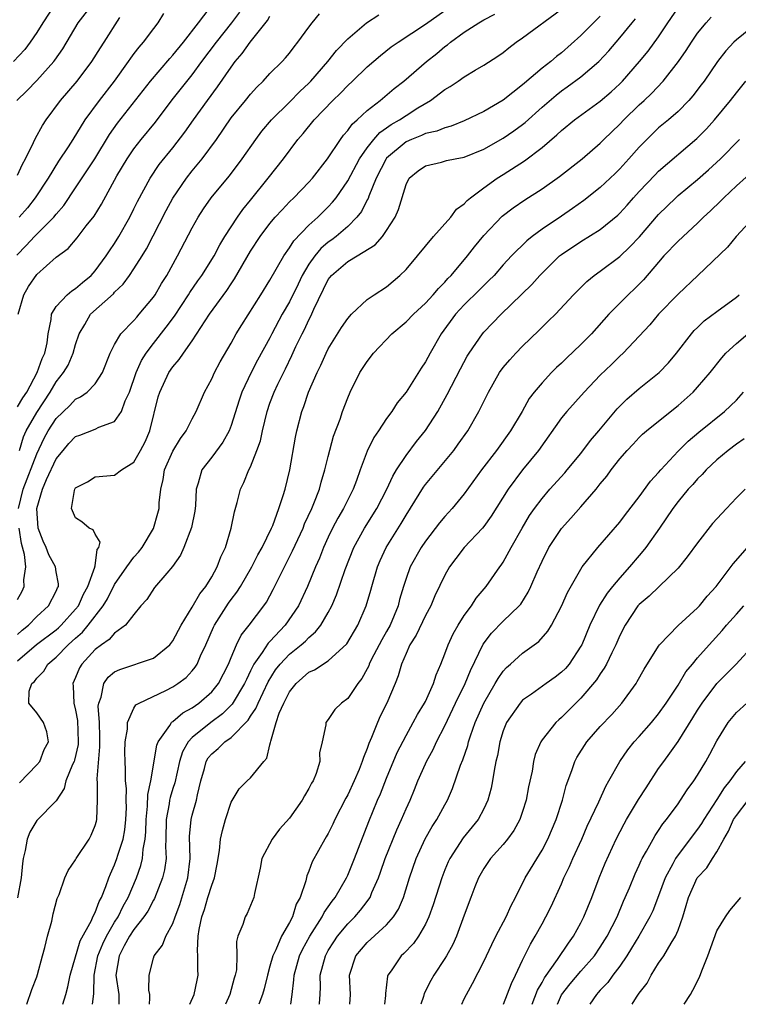
# Model space of a CAD drawing. Units: inches. Extents: x 2511000 to 2514000, y 1542000 to 1545000.
# Drawn here: x 2511483 to 2511557, y 1542000 to 1542101 of the extents above; entities that cross this region are included whole.
import ezdxf

# ---------------------------------------------------------------- set-up
doc = ezdxf.new("R2010")
doc.units = ezdxf.units.IN
doc.header["$MEASUREMENT"] = 0
doc.layers.add('LD25111542_2ft', color=123, linetype='Continuous')

msp = doc.modelspace()

# ---------------------------------------------------------------- linework, layer by layer
at = {"layer": 'LD25111542_2ft'}
for points, elevation in [([(2511487, 1542103.09), (2511485.62, 1542101), (2511485, 1542099.99), (2511484.33, 1542099), (2511483.76, 1542098.24), (2511482.61, 1542097)], 7862), ([(2511482.93, 1542077.07), (2511483.91, 1542078.09), (2511484.75, 1542079), (2511486.75, 1542081), (2511487, 1542081.31), (2511487.79, 1542082.21), (2511489, 1542084.01), (2511490.96, 1542087), (2511492.49, 1542089.51), (2511493.32, 1542090.68), (2511496.71, 1542095), (2511498.68, 1542097.32), (2511499, 1542097.66), (2511500.09, 1542099), (2511501.66, 1542101), (2511503.19, 1542103)], 7870), ([(2511482.96, 1542093), (2511483.99, 1542094.01), (2511485, 1542095.05), (2511486.75, 1542097), (2511486.86, 1542097.14), (2511487.67, 1542098.33), (2511489.26, 1542101), (2511490.83, 1542103)], 7864), ([(2511483, 1542038.06), (2511483.5, 1542038.5), (2511484.14, 1542039), (2511485, 1542039.9), (2511486.2, 1542041), (2511487, 1542042.52), (2511487.14, 1542042.86), (2511487.23, 1542043), (2511487.25, 1542043.25), (2511487, 1542044.5), (2511486.92, 1542045), (2511486.25, 1542046.25), (2511485.95, 1542047), (2511485.65, 1542047.65), (2511485.14, 1542049), (2511485, 1542051), (2511485.58, 1542053), (2511486, 1542054), (2511487, 1542056.13), (2511487.7, 1542057), (2511488.31, 1542057.69), (2511489, 1542058.41), (2511489.44, 1542058.56), (2511491, 1542059.18), (2511491.39, 1542059.39), (2511493, 1542059.98), (2511493.72, 1542061), (2511494.11, 1542062.11), (2511494.53, 1542063), (2511495.22, 1542065), (2511495.77, 1542066.23), (2511496.26, 1542067), (2511497, 1542067.98), (2511498.32, 1542069.68), (2511499.18, 1542070.82), (2511500.63, 1542073), (2511500.76, 1542073.24), (2511501.57, 1542074.43), (2511501.98, 1542075), (2511503.24, 1542077), (2511503.85, 1542078.15), (2511504.36, 1542079), (2511505.66, 1542081), (2511506.21, 1542081.79), (2511507, 1542082.73), (2511508.81, 1542085), (2511510.39, 1542087), (2511511.88, 1542089), (2511512.4, 1542089.6), (2511513.54, 1542091), (2511515.47, 1542093), (2511516.25, 1542093.75), (2511517, 1542094.53), (2511517.5, 1542095), (2511519, 1542096.45), (2511520.37, 1542097.63), (2511521.49, 1542098.51), (2511522.2, 1542099), (2511525, 1542100.85), (2511527, 1542102.26)], 7880), ([(2511483, 1542035.34), (2511484.98, 1542037.02), (2511487, 1542038.54), (2511487.25, 1542038.75), (2511487.5, 1542039), (2511489, 1542040.65), (2511489.28, 1542041), (2511489.81, 1542042.19), (2511490.27, 1542043), (2511490.98, 1542044.98), (2511490.97, 1542045.03), (2511491, 1542045.12), (2511491.21, 1542046.79), (2511491.39, 1542047), (2511491.54, 1542047.54), (2511491, 1542048.36), (2511490.81, 1542048.81), (2511490.4, 1542049), (2511489.63, 1542049.63), (2511489, 1542050.05), (2511488.56, 1542051), (2511488.87, 1542052.87), (2511488.91, 1542053), (2511489, 1542053.15), (2511490.23, 1542053.77), (2511491, 1542054.27), (2511493, 1542054.43), (2511493.72, 1542055), (2511495, 1542055.8), (2511495.69, 1542057), (2511496.14, 1542057.86), (2511496.65, 1542059), (2511497.5, 1542062.5), (2511497.65, 1542063), (2511498.59, 1542065), (2511499, 1542065.6), (2511499.66, 1542066.34), (2511500.09, 1542067), (2511501, 1542068.26), (2511502.79, 1542071), (2511504.55, 1542073.45), (2511505, 1542074.13), (2511505.36, 1542074.64), (2511507, 1542077.48), (2511507.98, 1542079), (2511509, 1542080.35), (2511509.55, 1542081), (2511510.24, 1542081.76), (2511511, 1542082.57), (2511511.44, 1542083), (2511513, 1542084.61), (2511513.36, 1542085), (2511514.93, 1542087), (2511516.26, 1542089), (2511516.57, 1542089.43), (2511517, 1542089.9), (2511517.45, 1542090.55), (2511517.97, 1542091), (2511519, 1542091.97), (2511520.33, 1542093), (2511521.77, 1542094.23), (2511522.78, 1542095), (2511525.12, 1542097), (2511526.16, 1542097.84), (2511527, 1542098.56), (2511527.26, 1542098.74), (2511527.57, 1542099), (2511529, 1542100.03), (2511530.51, 1542101), (2511531, 1542101.29), (2511532.13, 1542101.87)], 7882), ([(2511543, 1542101.69), (2511542.29, 1542101), (2511541, 1542099.67), (2511539, 1542097.91), (2511538.48, 1542097.52), (2511537.89, 1542097), (2511537, 1542096.31), (2511535.21, 1542094.79), (2511535, 1542094.6), (2511533, 1542093.02), (2511531, 1542091.88), (2511529, 1542090.92), (2511527.65, 1542090.35), (2511527, 1542090.2), (2511526.17, 1542089.83), (2511525, 1542089.59), (2511524.6, 1542089.4), (2511523.55, 1542089), (2511523, 1542088.76), (2511521, 1542087.07), (2511520.95, 1542087), (2511519.94, 1542085), (2511519.17, 1542083.17), (2511519.09, 1542082.91), (2511519, 1542082.77), (2511518.41, 1542081.59), (2511517.94, 1542081), (2511517, 1542080.04), (2511515.8, 1542079), (2511515.35, 1542078.65), (2511515, 1542078.41), (2511514.24, 1542077.76), (2511513.6, 1542077), (2511513, 1542076.16), (2511512.3, 1542075), (2511511.89, 1542074.11), (2511511, 1542072.29), (2511510.26, 1542071), (2511509.2, 1542069), (2511509, 1542068.59), (2511507.73, 1542066.27), (2511507.05, 1542065), (2511506.1, 1542063), (2511505.82, 1542062.18), (2511505, 1542059.54), (2511504.79, 1542059), (2511504.16, 1542057.84), (2511503, 1542056.3), (2511501.99, 1542055), (2511501.62, 1542053.62), (2511501.39, 1542053), (2511501.32, 1542051.32), (2511501.25, 1542050.75), (2511500.93, 1542049.07), (2511500.13, 1542047), (2511499.78, 1542046.22), (2511498.96, 1542045.04), (2511498.37, 1542044.37), (2511497.12, 1542042.88), (2511496.33, 1542041.67), (2511495.72, 1542041), (2511495, 1542040.12), (2511494.12, 1542039), (2511493, 1542038.19), (2511492.46, 1542037.54), (2511491.66, 1542037), (2511491, 1542036.5), (2511489.62, 1542035), (2511489.38, 1542034.62), (2511489, 1542033.64), (2511488.7, 1542033), (2511488.74, 1542032.74), (2511488.82, 1542031), (2511489, 1542030.27), (2511489.2, 1542029.2), (2511489.27, 1542027), (2511489.26, 1542026.75), (2511488.88, 1542025.12), (2511488.84, 1542025), (2511488.69, 1542024.69), (2511488, 1542023), (2511487.81, 1542022.19), (2511487, 1542020.93), (2511485, 1542018.91), (2511484.28, 1542017.72), (2511484.01, 1542017), (2511483.82, 1542015.82), (2511483.6, 1542015), (2511483.52, 1542014.48), (2511483.39, 1542013), (2511483.03, 1542010.97)], 7886), ([(2511483.08, 1542071), (2511483.68, 1542073), (2511484.15, 1542073.85), (2511485, 1542075.1), (2511487, 1542076.87), (2511488.22, 1542077.78), (2511489.14, 1542078.86), (2511490.09, 1542080.09), (2511490.9, 1542081.1), (2511491.66, 1542082.34), (2511493.25, 1542085.25), (2511494.3, 1542087), (2511495, 1542088.04), (2511495.74, 1542089), (2511497.22, 1542090.78), (2511498.95, 1542093.05), (2511501, 1542095.65), (2511501.99, 1542097), (2511503.49, 1542099), (2511505.09, 1542101), (2511505.91, 1542102.09)], 7872), ([(2511483.13, 1542051), (2511483.6, 1542053), (2511485, 1542056.63), (2511485.76, 1542058.24), (2511486.18, 1542059), (2511487, 1542060.28), (2511488.39, 1542061.61), (2511489, 1542062.26), (2511489.5, 1542062.5), (2511490.19, 1542063), (2511491, 1542063.84), (2511491.75, 1542065), (2511492.54, 1542067), (2511493, 1542067.9), (2511493.66, 1542069), (2511495, 1542070.36), (2511495.28, 1542070.72), (2511495.55, 1542071), (2511497, 1542072.75), (2511497.17, 1542073), (2511497.84, 1542074.16), (2511498.38, 1542075), (2511499.48, 1542077), (2511501, 1542079.9), (2511501.62, 1542081), (2511502.16, 1542081.84), (2511502.96, 1542083), (2511504.79, 1542085.21), (2511505.65, 1542086.35), (2511506.13, 1542087), (2511507.54, 1542089), (2511508.17, 1542089.83), (2511509.17, 1542091), (2511511, 1542092.83), (2511512.07, 1542093.93), (2511513, 1542094.79), (2511513.21, 1542095), (2511514.97, 1542097), (2511515.86, 1542098.14), (2511517, 1542099.36), (2511518.94, 1542101), (2511520.19, 1542101.81)], 7878), ([(2511498.04, 1542101.96), (2511497.47, 1542101), (2511497, 1542100.4), (2511495.96, 1542099), (2511495.5, 1542098.5), (2511495, 1542097.83), (2511494.65, 1542097.35), (2511494.42, 1542097), (2511492.97, 1542095), (2511491.41, 1542093), (2511489.95, 1542091), (2511488.72, 1542089), (2511488.22, 1542088.22), (2511487.24, 1542086.76), (2511486.17, 1542085), (2511484.85, 1542083), (2511484.03, 1542081.97), (2511483.18, 1542081)], 7868), ([(2511483.21, 1542022.79), (2511485, 1542024.63), (2511485.3, 1542025), (2511485.77, 1542026.23), (2511486.21, 1542027), (2511486.04, 1542028.04), (2511485.68, 1542029), (2511485, 1542029.98), (2511484.19, 1542031), (2511484.21, 1542032.21), (2511484.5, 1542033), (2511484.77, 1542033.23), (2511485, 1542033.56), (2511485.72, 1542034.28), (2511486.12, 1542035), (2511487, 1542035.71), (2511488.24, 1542037), (2511488.65, 1542037.35), (2511489, 1542037.69), (2511489.71, 1542038.29), (2511490.29, 1542039), (2511491.83, 1542041), (2511492.27, 1542041.73), (2511493, 1542043.2), (2511494.27, 1542045), (2511495, 1542046), (2511495.48, 1542046.52), (2511495.83, 1542047), (2511497, 1542048.97), (2511497.46, 1542050.54), (2511497.58, 1542051), (2511497.6, 1542051.6), (2511497.75, 1542053), (2511498, 1542054), (2511498.14, 1542055), (2511499, 1542056.9), (2511499.79, 1542058.21), (2511500.39, 1542059), (2511501, 1542060.25), (2511501.39, 1542061), (2511502.25, 1542063), (2511503, 1542064.36), (2511503.3, 1542065), (2511503.89, 1542066.11), (2511505, 1542068.04), (2511505.53, 1542069), (2511506.09, 1542069.91), (2511508.06, 1542073), (2511509, 1542074.5), (2511510.41, 1542077), (2511511, 1542077.83), (2511511.44, 1542078.56), (2511513, 1542080.16), (2511513.92, 1542081), (2511515, 1542082.07), (2511515.45, 1542082.55), (2511515.8, 1542083), (2511517, 1542084.73), (2511518.21, 1542087), (2511519, 1542088.13), (2511519.68, 1542089), (2511520.29, 1542089.71), (2511521, 1542090.19), (2511521.47, 1542090.53), (2511522.32, 1542091), (2511523, 1542091.47), (2511524.23, 1542092.23), (2511525.53, 1542093), (2511527, 1542094.13), (2511527.55, 1542094.45), (2511528.37, 1542095), (2511529, 1542095.45), (2511530.12, 1542096.12), (2511531, 1542096.62), (2511532.44, 1542097.56), (2511533, 1542097.95), (2511533.57, 1542098.43), (2511534.33, 1542099), (2511535, 1542099.45), (2511539, 1542102.41)], 7884), ([(2511483.21, 1542057), (2511483.62, 1542058.38), (2511483.9, 1542059), (2511485, 1542060.91), (2511486.37, 1542063), (2511487, 1542064.06), (2511487.76, 1542065), (2511488.22, 1542065.78), (2511488.76, 1542067), (2511489, 1542067.89), (2511489.37, 1542069), (2511489.94, 1542069.94), (2511490.53, 1542071), (2511492.88, 1542073.12), (2511493, 1542073.27), (2511493.89, 1542074.11), (2511494.54, 1542075), (2511495, 1542075.67), (2511495.85, 1542077), (2511496.28, 1542077.72), (2511498.31, 1542081.69), (2511499, 1542082.96), (2511500.4, 1542085), (2511501, 1542085.77), (2511502.02, 1542087), (2511503.48, 1542089), (2511505, 1542091.2), (2511506.48, 1542093), (2511507, 1542093.66), (2511507.64, 1542094.36), (2511508.31, 1542095), (2511509, 1542095.76), (2511510.24, 1542097), (2511510.61, 1542097.39), (2511511, 1542097.87), (2511511.48, 1542098.52), (2511511.88, 1542099), (2511513, 1542100.54), (2511513.35, 1542101), (2511514.09, 1542101.91)], 7876), ([(2511487.67, 1542000), (2511487.99, 1542001), (2511488.21, 1542001.79), (2511488.45, 1542003), (2511489.48, 1542006.52), (2511490.63, 1542008.63), (2511490.78, 1542009), (2511491, 1542009.44), (2511491.41, 1542010.59), (2511491.65, 1542011), (2511492.11, 1542012.11), (2511492.4, 1542013), (2511492.57, 1542013.43), (2511493, 1542014.34), (2511493.24, 1542015), (2511493.33, 1542015.33), (2511493.89, 1542017), (2511494.06, 1542017.94), (2511494.18, 1542019), (2511494.22, 1542020.21), (2511494.21, 1542021), (2511494.22, 1542022.22), (2511494.14, 1542023), (2511494.14, 1542024.14), (2511494.08, 1542025), (2511494.07, 1542025.93), (2511494.1, 1542027), (2511494.32, 1542028.32), (2511494.33, 1542029), (2511495, 1542030.48), (2511495.2, 1542030.8), (2511495.54, 1542031), (2511498.28, 1542032.28), (2511499, 1542032.65), (2511499.53, 1542033), (2511500.36, 1542033.64), (2511501, 1542034.33), (2511501.3, 1542034.7), (2511501.49, 1542035), (2511501.85, 1542035.85), (2511502.4, 1542037), (2511503.19, 1542038.81), (2511503.28, 1542039), (2511504.73, 1542041.27), (2511505, 1542041.65), (2511505.59, 1542042.41), (2511505.96, 1542043), (2511507.14, 1542045), (2511507.76, 1542046.24), (2511508.2, 1542047), (2511509.16, 1542049), (2511509.28, 1542049.28), (2511509.91, 1542051), (2511510.37, 1542052.37), (2511510.55, 1542053), (2511511.03, 1542055), (2511511.64, 1542058.36), (2511511.77, 1542059), (2511512.27, 1542061), (2511512.48, 1542061.52), (2511512.96, 1542063), (2511513.84, 1542065), (2511514.23, 1542065.77), (2511514.78, 1542067), (2511515, 1542067.43), (2511516.37, 1542069.63), (2511517, 1542070.57), (2511517.39, 1542071), (2511519, 1542072.52), (2511519.71, 1542073), (2511521, 1542073.84), (2511522.37, 1542075), (2511523, 1542075.62), (2511524.18, 1542077), (2511525, 1542078.01), (2511525.84, 1542079), (2511527.6, 1542081), (2511528.2, 1542081.8), (2511529, 1542082.38), (2511529.28, 1542082.72), (2511529.64, 1542083), (2511531, 1542084.01), (2511532.37, 1542085), (2511533, 1542085.38), (2511535.21, 1542086.79), (2511537, 1542088.17), (2511538.54, 1542089.46), (2511539, 1542089.91), (2511540.35, 1542091), (2511543, 1542092.94), (2511544.1, 1542093.9), (2511545, 1542094.73), (2511545.27, 1542095), (2511547.02, 1542097), (2511547.91, 1542098.09), (2511549, 1542099.56), (2511549.95, 1542101), (2511551, 1542102.55)], 7890), ([(2511483, 1542061.47), (2511483.58, 1542062.42), (2511483.97, 1542063), (2511485.04, 1542065), (2511485.55, 1542066.45), (2511485.84, 1542067), (2511486.06, 1542068.06), (2511486.18, 1542069), (2511486.47, 1542070.47), (2511486.5, 1542071), (2511487, 1542071.81), (2511488.11, 1542073), (2511488.6, 1542073.4), (2511489, 1542073.64), (2511489.72, 1542074.28), (2511490.58, 1542075), (2511491, 1542075.46), (2511492.14, 1542077), (2511492.48, 1542077.52), (2511493, 1542078.28), (2511493.45, 1542079), (2511494.57, 1542081), (2511495, 1542081.84), (2511495.38, 1542082.62), (2511496.68, 1542085), (2511497.6, 1542086.4), (2511499, 1542088.14), (2511500.25, 1542089.75), (2511501.12, 1542091), (2511502.56, 1542093), (2511503.61, 1542094.39), (2511505, 1542096.44), (2511505.42, 1542097), (2511506.15, 1542097.85), (2511506.97, 1542099), (2511508.76, 1542101.24), (2511509, 1542101.68)], 7874), ([(2511483, 1542085.31), (2511483.54, 1542086.46), (2511483.84, 1542087), (2511484.67, 1542088.67), (2511484.87, 1542089.13), (2511485.58, 1542090.42), (2511485.97, 1542091), (2511487.44, 1542093), (2511489.15, 1542095), (2511490.68, 1542097), (2511491.57, 1542098.43), (2511491.94, 1542099), (2511493.55, 1542101.55)], 7866), ([(2511483.99, 1542000), (2511484.48, 1542001.52), (2511485, 1542002.82), (2511485.08, 1542003.08), (2511485.58, 1542005), (2511485.83, 1542005.83), (2511486.11, 1542007), (2511486.54, 1542008.54), (2511486.7, 1542009.3), (2511487.11, 1542010.89), (2511487.29, 1542011.29), (2511487.87, 1542013), (2511488.22, 1542013.78), (2511489, 1542014.88), (2511489.06, 1542015), (2511490.38, 1542017), (2511490.6, 1542017.4), (2511491, 1542018.41), (2511491.14, 1542018.86), (2511491.17, 1542019), (2511491.25, 1542021), (2511491.24, 1542022.76), (2511491.2, 1542023.2), (2511491.49, 1542026.51), (2511491.49, 1542027.49), (2511491.44, 1542029), (2511491.33, 1542030.67), (2511491.37, 1542031), (2511491.62, 1542031.62), (2511491.91, 1542033), (2511492.35, 1542033.65), (2511493, 1542034.2), (2511493.54, 1542034.46), (2511497, 1542035.63), (2511498.68, 1542037), (2511499, 1542037.41), (2511499.85, 1542039), (2511501, 1542040.85), (2511501.78, 1542042.22), (2511502.39, 1542043), (2511503, 1542044), (2511503.57, 1542045), (2511503.95, 1542046.05), (2511504.41, 1542047), (2511505.02, 1542049), (2511505.34, 1542050.66), (2511505.63, 1542051.63), (2511505.97, 1542053), (2511506.32, 1542053.68), (2511506.84, 1542055), (2511507, 1542055.32), (2511507.66, 1542057), (2511508.01, 1542057.99), (2511508.22, 1542059), (2511508.7, 1542061), (2511509, 1542061.86), (2511509.42, 1542063), (2511509.81, 1542063.81), (2511510.6, 1542065.4), (2511511.25, 1542066.75), (2511511.67, 1542067.67), (2511512.3, 1542069), (2511512.55, 1542069.45), (2511513, 1542070.43), (2511513.21, 1542070.79), (2511513.53, 1542071.53), (2511515, 1542074.57), (2511515.33, 1542075), (2511517, 1542076.43), (2511517.97, 1542077), (2511519.84, 1542078.16), (2511520.57, 1542079), (2511521, 1542079.62), (2511521.87, 1542081), (2511522.22, 1542081.78), (2511523, 1542084.37), (2511523.32, 1542085), (2511524.24, 1542085.76), (2511525, 1542086.29), (2511526.65, 1542086.65), (2511527.18, 1542086.82), (2511528.06, 1542087), (2511529, 1542087.17), (2511531, 1542087.99), (2511533, 1542089.12), (2511534.11, 1542089.89), (2511535, 1542090.54), (2511535.25, 1542090.75), (2511537, 1542092.31), (2511538.45, 1542093.55), (2511539, 1542093.98), (2511539.6, 1542094.4), (2511541, 1542095.45), (2511542.83, 1542097), (2511543.88, 1542098.12), (2511545, 1542099.46), (2511546.27, 1542101), (2511546.61, 1542101.39)], 7888), ([(2511490.73, 1542000), (2511490.82, 1542000.82), (2511490.88, 1542001.12), (2511490.9, 1542003), (2511491.3, 1542005), (2511491.79, 1542006.21), (2511492.17, 1542007), (2511493, 1542008.44), (2511493.36, 1542009), (2511493.9, 1542010.1), (2511494.41, 1542011), (2511495.27, 1542013), (2511495.72, 1542014.28), (2511495.89, 1542015), (2511495.95, 1542015.95), (2511496.17, 1542017), (2511496.24, 1542017.76), (2511496.25, 1542019), (2511496.4, 1542020.4), (2511496.42, 1542021.58), (2511496.75, 1542023), (2511497.34, 1542026.66), (2511497.48, 1542027), (2511498.69, 1542028.69), (2511498.87, 1542029), (2511498.94, 1542029.06), (2511499, 1542029.1), (2511500.02, 1542029.98), (2511501, 1542030.52), (2511501.69, 1542031), (2511503, 1542032.14), (2511503.71, 1542033), (2511504.72, 1542035), (2511505, 1542035.7), (2511505.55, 1542037), (2511506.03, 1542037.97), (2511506.87, 1542039), (2511508.38, 1542041), (2511508.63, 1542041.37), (2511509.33, 1542042.67), (2511509.93, 1542043.93), (2511511.33, 1542046.67), (2511512.41, 1542049), (2511512.57, 1542049.43), (2511513.3, 1542051), (2511513.52, 1542051.52), (2511514.08, 1542053), (2511514.27, 1542053.73), (2511514.66, 1542055), (2511515, 1542056.38), (2511515.55, 1542058.45), (2511516.22, 1542060.22), (2511516.48, 1542061), (2511517, 1542062.39), (2511517.27, 1542063), (2511518.26, 1542065), (2511519, 1542066.15), (2511519.65, 1542067), (2511521.53, 1542069), (2511523, 1542070.21), (2511523.77, 1542071), (2511525, 1542072.14), (2511525.79, 1542073), (2511526.33, 1542073.67), (2511527, 1542074.31), (2511527.32, 1542074.68), (2511527.66, 1542075), (2511529.34, 1542077), (2511530.05, 1542077.95), (2511531, 1542079.12), (2511532.91, 1542081.09), (2511534.04, 1542081.96), (2511535.23, 1542082.77), (2511537, 1542083.92), (2511538.81, 1542085.19), (2511541.12, 1542087), (2511543, 1542088.62), (2511543.37, 1542089), (2511545, 1542090.57), (2511545.41, 1542091), (2511547, 1542092.54), (2511547.5, 1542093), (2511548.27, 1542093.73), (2511549.45, 1542095), (2511551.05, 1542097), (2511551.85, 1542098.15), (2511552.39, 1542099), (2511553, 1542099.93), (2511553.89, 1542101), (2511554.42, 1542101.58)], 7892), ([(2511559.18, 1542101), (2511557, 1542099.23), (2511556.75, 1542099), (2511555.9, 1542098.1), (2511555.06, 1542097), (2511553.69, 1542095), (2511553.39, 1542094.61), (2511552.52, 1542093.48), (2511552.1, 1542093), (2511551, 1542091.88), (2511550, 1542091), (2511549, 1542090.17), (2511547.77, 1542089), (2511547, 1542088.2), (2511545.95, 1542087), (2511545, 1542085.96), (2511544.51, 1542085.49), (2511543, 1542084.06), (2511541.3, 1542082.7), (2511540.13, 1542081.87), (2511539, 1542081.09), (2511537, 1542079.75), (2511535.99, 1542079), (2511535.43, 1542078.57), (2511533.87, 1542077), (2511533, 1542076.08), (2511532.06, 1542075), (2511531.54, 1542074.46), (2511531, 1542073.96), (2511530.53, 1542073.47), (2511529, 1542071.97), (2511528.09, 1542071), (2511526.63, 1542069), (2511525.47, 1542067), (2511525, 1542066.1), (2511524.55, 1542065.45), (2511523, 1542063), (2511522.1, 1542061.9), (2511521.53, 1542061), (2511521, 1542060.27), (2511520.17, 1542059), (2511519.69, 1542058.31), (2511519, 1542056.91), (2511518.28, 1542055), (2511517.89, 1542053.89), (2511517.55, 1542053), (2511517, 1542051.91), (2511516.56, 1542051), (2511515.98, 1542050.02), (2511515.45, 1542049), (2511515, 1542048.07), (2511514.51, 1542047), (2511514.09, 1542045.91), (2511513.69, 1542045), (2511512.87, 1542043), (2511511.95, 1542041), (2511510.58, 1542039), (2511509, 1542037.34), (2511508.83, 1542037.17), (2511508.2, 1542036.2), (2511507.34, 1542035), (2511507.22, 1542034.78), (2511507, 1542034.3), (2511506.57, 1542033.43), (2511506.39, 1542033), (2511505.12, 1542030.88), (2511504.11, 1542029.89), (2511502.92, 1542029), (2511501, 1542027.45), (2511500.58, 1542027), (2511500.01, 1542025.99), (2511499.7, 1542025), (2511499.2, 1542022.8), (2511499, 1542022.19), (2511498.73, 1542021.27), (2511498.67, 1542021), (2511498.62, 1542020.62), (2511498.31, 1542019), (2511498.29, 1542017), (2511498.25, 1542016.25), (2511498.31, 1542015), (2511498.16, 1542013.84), (2511497.94, 1542013), (2511497.11, 1542010.89), (2511497, 1542010.71), (2511496.43, 1542009.57), (2511496.03, 1542009), (2511495, 1542007.7), (2511494.55, 1542007), (2511494, 1542006), (2511493.48, 1542005), (2511493.15, 1542003), (2511493.44, 1542001), (2511493.45, 1542000)], 7894), ([(2511496.6, 1542000), (2511496.64, 1542000.64), (2511496.62, 1542001), (2511496.54, 1542001.46), (2511496.55, 1542003), (2511497, 1542004.75), (2511497.08, 1542005), (2511497.93, 1542006.07), (2511498.29, 1542007), (2511499, 1542008.32), (2511499.24, 1542009), (2511499.72, 1542010.28), (2511500.55, 1542013), (2511500.79, 1542015), (2511500.72, 1542017.28), (2511500.88, 1542019), (2511501, 1542019.45), (2511501.45, 1542021), (2511501.55, 1542021.55), (2511501.89, 1542023), (2511502.25, 1542024.25), (2511502.44, 1542025), (2511502.65, 1542025.35), (2511503, 1542025.79), (2511503.67, 1542026.33), (2511504.35, 1542027), (2511505, 1542027.46), (2511506.76, 1542029.24), (2511507, 1542029.65), (2511507.56, 1542030.44), (2511507.77, 1542031), (2511508.82, 1542033.18), (2511509.58, 1542034.42), (2511510.04, 1542035), (2511511, 1542036.02), (2511512.22, 1542037), (2511512.64, 1542037.36), (2511513, 1542037.76), (2511513.69, 1542038.31), (2511514.22, 1542039), (2511515, 1542040.31), (2511515.37, 1542041), (2511515.86, 1542042.14), (2511516.75, 1542044.75), (2511517.62, 1542047), (2511518.74, 1542049), (2511520, 1542051), (2511521.02, 1542053), (2511521.64, 1542054.36), (2511522.03, 1542055), (2511523, 1542056.48), (2511524.09, 1542057.91), (2511525, 1542059.05), (2511526.26, 1542061), (2511527.24, 1542062.76), (2511528.6, 1542065.4), (2511529.3, 1542066.7), (2511529.49, 1542067), (2511530.86, 1542069), (2511531, 1542069.16), (2511532.8, 1542071), (2511535.94, 1542074.06), (2511536.78, 1542075), (2511537, 1542075.23), (2511538.8, 1542077), (2511539, 1542077.16), (2511541, 1542078.5), (2511543, 1542079.74), (2511544.8, 1542081.2), (2511545, 1542081.4), (2511545.76, 1542082.24), (2511546.43, 1542083), (2511547, 1542083.62), (2511548.64, 1542085.36), (2511549, 1542085.71), (2511552.92, 1542089.08), (2511553.91, 1542090.09), (2511554.74, 1542091), (2511556.41, 1542093), (2511557, 1542093.78), (2511557.98, 1542095)], 7896), ([(2511500.75, 1542000), (2511501.2, 1542001), (2511501.5, 1542002.5), (2511501.62, 1542003), (2511501.57, 1542003.57), (2511501.58, 1542005), (2511501.53, 1542005.53), (2511501.62, 1542007), (2511501.71, 1542007.71), (2511501.99, 1542009), (2511502.25, 1542009.75), (2511502.61, 1542011), (2511503, 1542012.26), (2511503.29, 1542013), (2511503.57, 1542014.43), (2511503.81, 1542015.81), (2511503.9, 1542017), (2511504.1, 1542017.9), (2511504.41, 1542019), (2511505, 1542020.81), (2511505.84, 1542022.16), (2511506.66, 1542023), (2511507, 1542023.31), (2511508.37, 1542025), (2511508.67, 1542025.33), (2511509, 1542026.7), (2511509.07, 1542026.93), (2511509.08, 1542027.08), (2511509.64, 1542029), (2511509.96, 1542029.96), (2511510.41, 1542031), (2511511, 1542032.14), (2511511.68, 1542033), (2511513, 1542034.16), (2511513.59, 1542034.41), (2511515, 1542035.34), (2511516.91, 1542037.09), (2511518.03, 1542039), (2511518.9, 1542041), (2511519.38, 1542042.62), (2511519.47, 1542043), (2511520.05, 1542045), (2511520.33, 1542045.67), (2511520.95, 1542047), (2511522.51, 1542049.49), (2511523, 1542050.34), (2511524.8, 1542053.2), (2511525, 1542053.48), (2511527.92, 1542057), (2511528.38, 1542057.62), (2511529.35, 1542059), (2511530.5, 1542061), (2511530.67, 1542061.33), (2511531, 1542062.04), (2511531.48, 1542063), (2511532.62, 1542065), (2511533, 1542065.51), (2511533.67, 1542066.33), (2511534.29, 1542067), (2511535, 1542067.72), (2511536.68, 1542069.32), (2511537, 1542069.66), (2511537.68, 1542070.32), (2511538.37, 1542071), (2511540.25, 1542073), (2511541.62, 1542074.38), (2511542.38, 1542075), (2511543, 1542075.43), (2511545, 1542076.96), (2511546.05, 1542077.95), (2511547.02, 1542078.98), (2511549, 1542081.26), (2511549.87, 1542082.13), (2511550.76, 1542083), (2511551, 1542083.22), (2511553, 1542084.86), (2511554.13, 1542085.87), (2511555.36, 1542087), (2511557.33, 1542089)], 7898), ([(2511559, 1542086), (2511557, 1542084.23), (2511555.7, 1542083), (2511555.36, 1542082.64), (2511554.35, 1542081.65), (2511553.63, 1542081), (2511553, 1542080.39), (2511551, 1542078.53), (2511549.55, 1542077), (2511549, 1542076.38), (2511547.44, 1542074.56), (2511545, 1542072.14), (2511543.89, 1542071), (2511542.08, 1542069), (2511541, 1542067.88), (2511539.52, 1542066.48), (2511539, 1542065.98), (2511538.48, 1542065.52), (2511537.98, 1542065), (2511537, 1542063.96), (2511536.2, 1542063), (2511535.68, 1542062.32), (2511534.94, 1542061), (2511533.75, 1542059), (2511532.3, 1542057), (2511530.78, 1542055), (2511529, 1542052.54), (2511527.74, 1542051), (2511527, 1542050.19), (2511526.46, 1542049.54), (2511525, 1542047.64), (2511524.57, 1542047), (2511523.44, 1542045), (2511523, 1542043.81), (2511522.74, 1542043), (2511522.34, 1542041.66), (2511522.19, 1542041), (2511521.36, 1542039), (2511521, 1542038.35), (2511520.5, 1542037.5), (2511519.43, 1542035.43), (2511519.22, 1542035), (2511519.16, 1542034.84), (2511519, 1542034.52), (2511518.46, 1542033.54), (2511518.03, 1542033), (2511517, 1542031.45), (2511516.36, 1542031), (2511515.68, 1542030.32), (2511515, 1542029.3), (2511514.76, 1542029), (2511514.76, 1542028.76), (2511514.37, 1542027), (2511514.11, 1542025.89), (2511514.12, 1542025), (2511513.74, 1542023.74), (2511513.43, 1542023), (2511513.26, 1542022.74), (2511513, 1542022.19), (2511512.55, 1542021.45), (2511512.33, 1542021), (2511511, 1542019.15), (2511509.98, 1542018.02), (2511509.22, 1542017), (2511508.17, 1542015), (2511508, 1542014), (2511507.41, 1542011.41), (2511507.35, 1542011), (2511506.64, 1542009.36), (2511506.43, 1542009), (2511506.21, 1542008.21), (2511505.7, 1542007), (2511505.54, 1542006.46), (2511505.59, 1542005), (2511505.54, 1542003.54), (2511505.42, 1542003), (2511505.32, 1542002.68), (2511504.86, 1542001), (2511504.43, 1542000)], 7900), ([(2511558.83, 1542081), (2511556.97, 1542079), (2511556.09, 1542077.91), (2511553.05, 1542075), (2511551, 1542073.08), (2511548.99, 1542071), (2511548.08, 1542069.92), (2511545.34, 1542067), (2511545, 1542066.69), (2511544.16, 1542065.84), (2511543, 1542064.72), (2511541.32, 1542063), (2511539.54, 1542061), (2511539, 1542060.33), (2511536.63, 1542057), (2511534.99, 1542055), (2511533.5, 1542053), (2511531.77, 1542050.23), (2511531, 1542049.16), (2511530.87, 1542049), (2511529, 1542046.99), (2511528.13, 1542045.87), (2511527.48, 1542045), (2511527, 1542044.14), (2511525.98, 1542042.02), (2511525.55, 1542041), (2511525, 1542040.02), (2511524.03, 1542037.97), (2511523.41, 1542037), (2511523, 1542036.1), (2511522.53, 1542035), (2511522.2, 1542033.8), (2511521.87, 1542033), (2511521.02, 1542031), (2511520.34, 1542029.66), (2511520.05, 1542029), (2511519.45, 1542027.45), (2511519.18, 1542026.82), (2511519, 1542026.31), (2511518.61, 1542025.39), (2511518.5, 1542025), (2511518.17, 1542024.17), (2511517.67, 1542023), (2511517, 1542021.55), (2511516.8, 1542021.2), (2511515.69, 1542019), (2511515.48, 1542018.52), (2511515, 1542017.58), (2511514.78, 1542017.22), (2511514.63, 1542017), (2511513.33, 1542014.67), (2511513, 1542013.7), (2511512.8, 1542013.21), (2511512.69, 1542012.69), (2511512.11, 1542011), (2511511.71, 1542010.29), (2511511.31, 1542009), (2511511, 1542008.42), (2511510.19, 1542007), (2511509.6, 1542005.6), (2511509.29, 1542005), (2511509, 1542003.92), (2511508.73, 1542003), (2511508.4, 1542001.6), (2511508.22, 1542001), (2511507.86, 1542000)], 7902), ([(2511511.14, 1542000), (2511511.3, 1542001), (2511511.47, 1542002.53), (2511511.49, 1542003), (2511512.05, 1542005), (2511512.35, 1542005.65), (2511513.11, 1542007), (2511514.37, 1542009), (2511514.57, 1542009.43), (2511515, 1542010.03), (2511515.39, 1542010.61), (2511515.72, 1542011), (2511516.87, 1542013), (2511517, 1542013.29), (2511517.69, 1542015), (2511519.18, 1542018.82), (2511520.07, 1542021), (2511520.36, 1542021.65), (2511521, 1542023.27), (2511522.1, 1542025.9), (2511523, 1542027.67), (2511523.75, 1542029), (2511524.18, 1542029.82), (2511524.92, 1542031), (2511525, 1542031.17), (2511525.84, 1542033), (2511526.1, 1542033.9), (2511526.59, 1542035), (2511527, 1542036.06), (2511527.33, 1542037), (2511527.87, 1542038.13), (2511528.36, 1542039), (2511529, 1542040.01), (2511529.73, 1542041), (2511530.22, 1542041.78), (2511531.25, 1542043), (2511532.66, 1542045), (2511532.81, 1542045.19), (2511533, 1542045.48), (2511533.82, 1542047), (2511534.95, 1542049), (2511535.72, 1542050.28), (2511536.21, 1542051), (2511537, 1542052.06), (2511537.81, 1542053), (2511539.33, 1542054.67), (2511539.6, 1542055), (2511541, 1542056.69), (2511541.99, 1542058.01), (2511542.84, 1542059), (2511544.73, 1542061.27), (2511545.74, 1542062.26), (2511547, 1542063.35), (2511549.07, 1542065), (2511550.01, 1542065.99), (2511550.84, 1542067), (2511552.38, 1542069), (2511552.66, 1542069.34), (2511553, 1542069.65), (2511553.69, 1542070.31), (2511555, 1542071.3), (2511557, 1542072.76), (2511557.29, 1542073)], 7904), ([(2511514.07, 1542000), (2511514.08, 1542000.08), (2511514.15, 1542001), (2511514.19, 1542001.81), (2511514.18, 1542003), (2511514.71, 1542005), (2511515, 1542005.53), (2511515.57, 1542006.43), (2511515.94, 1542007), (2511517, 1542008.28), (2511517.74, 1542009), (2511518.33, 1542009.67), (2511519, 1542010.58), (2511519.19, 1542010.81), (2511519.3, 1542011), (2511519.49, 1542011.49), (2511520.16, 1542013), (2511520.39, 1542013.61), (2511520.85, 1542015), (2511522.04, 1542017.96), (2511522.53, 1542019), (2511523, 1542020.1), (2511523.42, 1542021), (2511523.89, 1542022.11), (2511524.23, 1542023), (2511525, 1542024.76), (2511525.11, 1542025), (2511525.79, 1542026.21), (2511526.15, 1542027), (2511527, 1542028.65), (2511528.11, 1542031), (2511529.09, 1542033), (2511529.64, 1542034.36), (2511530.94, 1542037.06), (2511531.81, 1542038.19), (2511533, 1542039.41), (2511534.65, 1542041), (2511534.81, 1542041.19), (2511535.59, 1542042.41), (2511535.86, 1542043), (2511536.49, 1542044.49), (2511537, 1542045.61), (2511537.71, 1542047), (2511539, 1542048.97), (2511539.97, 1542050.03), (2511541, 1542051.19), (2511542.57, 1542053), (2511543, 1542053.55), (2511543.66, 1542054.34), (2511544.11, 1542055), (2511545, 1542056.13), (2511545.77, 1542057), (2511546.38, 1542057.62), (2511547, 1542058.31), (2511547.35, 1542058.65), (2511547.76, 1542059), (2511549, 1542060.02), (2511551, 1542061.61), (2511552.55, 1542063), (2511553, 1542063.49), (2511554.32, 1542065), (2511555.49, 1542066.51), (2511555.93, 1542067), (2511557, 1542068), (2511558.18, 1542069)], 7906), ([(2511517.23, 1542000), (2511517.28, 1542001), (2511517.19, 1542003), (2511517.84, 1542005), (2511519, 1542006.37), (2511521, 1542008.19), (2511521.73, 1542009), (2511522.22, 1542009.78), (2511522.74, 1542011), (2511523.35, 1542013), (2511524.03, 1542015), (2511524.96, 1542017.04), (2511525.7, 1542018.3), (2511526.17, 1542019), (2511527, 1542020.53), (2511527.27, 1542021), (2511527.79, 1542022.21), (2511528.61, 1542024.61), (2511528.84, 1542025.16), (2511529.36, 1542026.64), (2511529.44, 1542027), (2511529.64, 1542027.64), (2511530.12, 1542029), (2511531, 1542031), (2511532.19, 1542033), (2511532.48, 1542033.52), (2511533, 1542034.29), (2511533.34, 1542034.66), (2511533.74, 1542035), (2511535, 1542036.12), (2511536.68, 1542037.32), (2511537.6, 1542038.4), (2511537.96, 1542039), (2511539, 1542040.96), (2511539.62, 1542042.38), (2511541, 1542044.79), (2511541.14, 1542045), (2511542.75, 1542047), (2511545, 1542049.6), (2511545.59, 1542050.41), (2511547, 1542052.22), (2511548.17, 1542053.83), (2511549, 1542054.72), (2511549.23, 1542055), (2511551, 1542056.9), (2511552.05, 1542057.95), (2511553.13, 1542058.87), (2511555.78, 1542061), (2511556.41, 1542061.59), (2511557, 1542062.18), (2511557.73, 1542063)], 7908), ([(2511557.8, 1542058.2), (2511557, 1542057.64), (2511556.15, 1542057), (2511555, 1542056.02), (2511553.89, 1542055), (2511553.47, 1542054.53), (2511553, 1542054.08), (2511552.51, 1542053.49), (2511552.04, 1542053), (2511551, 1542051.72), (2511550.47, 1542051), (2511549.09, 1542049), (2511547.68, 1542047), (2511547.39, 1542046.61), (2511547, 1542046.19), (2511546.01, 1542045), (2511545, 1542043.89), (2511544.26, 1542043), (2511543.7, 1542042.3), (2511542.93, 1542041.07), (2511541.92, 1542039), (2511541.08, 1542037), (2511541, 1542036.84), (2511539.79, 1542035), (2511539.43, 1542034.57), (2511539, 1542034.16), (2511538.34, 1542033.66), (2511537.43, 1542033), (2511535.92, 1542031.92), (2511535, 1542031.28), (2511534.74, 1542031), (2511533.34, 1542029), (2511533, 1542028.14), (2511532.64, 1542027), (2511532.4, 1542025.6), (2511532.25, 1542025), (2511532.06, 1542024.06), (2511531.91, 1542023), (2511531.76, 1542022.24), (2511531.43, 1542021), (2511531, 1542020.11), (2511530.41, 1542019), (2511528.88, 1542017.12), (2511527.51, 1542015), (2511527.34, 1542014.66), (2511527, 1542013.83), (2511526.68, 1542013), (2511525.78, 1542010.22), (2511525.35, 1542009), (2511525, 1542008.26), (2511524.28, 1542007), (2511523.76, 1542006.24), (2511522.77, 1542005.23), (2511522.49, 1542005), (2511521.46, 1542003.46), (2511521.13, 1542003), (2511521.1, 1542002.9), (2511520.89, 1542001.11), (2511520.89, 1542000.89), (2511520.79, 1542000)], 7910), ([(2511557.89, 1542053), (2511557, 1542052.1), (2511555.98, 1542051), (2511555.49, 1542050.51), (2511554.54, 1542049.46), (2511553, 1542047.5), (2511551.95, 1542046.05), (2511551, 1542044.89), (2511549.07, 1542043), (2511548.01, 1542041.99), (2511547, 1542041.15), (2511546.87, 1542041), (2511545.55, 1542039), (2511545, 1542037.94), (2511544.59, 1542037), (2511544.18, 1542036.18), (2511543.63, 1542035), (2511543.41, 1542034.59), (2511543, 1542034.01), (2511542.62, 1542033.38), (2511541, 1542031.49), (2511540.49, 1542031), (2511539, 1542029.51), (2511538.72, 1542029.28), (2511538.42, 1542029), (2511537, 1542027.2), (2511536.87, 1542027), (2511536.3, 1542025.7), (2511536.13, 1542025), (2511535.98, 1542023.98), (2511535.62, 1542022.38), (2511535.37, 1542021), (2511535, 1542019.85), (2511534.7, 1542019), (2511534.11, 1542017.89), (2511533.46, 1542017), (2511533, 1542016.44), (2511531.69, 1542015), (2511531, 1542013.97), (2511530.46, 1542013), (2511530.09, 1542012.09), (2511529.68, 1542011), (2511529, 1542009.18), (2511528.21, 1542007), (2511527.83, 1542006.17), (2511527.18, 1542005), (2511527, 1542004.7), (2511525.88, 1542003), (2511525.56, 1542002.44), (2511524.88, 1542001.12), (2511524.79, 1542000.79), (2511524.53, 1542000)], 7912), ([(2511483, 1542041.65), (2511483.49, 1542042.51), (2511483.71, 1542043), (2511483.67, 1542043.68), (2511483.87, 1542045), (2511483.73, 1542046.27), (2511483.42, 1542047.42), (2511483.18, 1542049)], 7878), ([(2511528.73, 1542000), (2511529, 1542000.55), (2511529.22, 1542001), (2511529.86, 1542002.14), (2511531, 1542004.39), (2511531.83, 1542006.17), (2511532.24, 1542007), (2511533.31, 1542009), (2511533.83, 1542010.17), (2511534.28, 1542011), (2511535.25, 1542013), (2511537, 1542015.86), (2511537.6, 1542017), (2511538.45, 1542019), (2511539.11, 1542021), (2511539.49, 1542022.51), (2511540.07, 1542024.07), (2511540.38, 1542025), (2511540.59, 1542025.41), (2511541.62, 1542027), (2511543, 1542028.58), (2511544.18, 1542029.82), (2511545.22, 1542031), (2511546.68, 1542033), (2511546.8, 1542033.2), (2511547.52, 1542034.48), (2511549, 1542036.86), (2511549.1, 1542037), (2511551.02, 1542038.98), (2511553, 1542040.78), (2511553.2, 1542041), (2511554.01, 1542041.99), (2511554.91, 1542043), (2511556.67, 1542045.33), (2511558.15, 1542047)], 7914), ([(2511533.02, 1542000), (2511533.85, 1542002.15), (2511534.28, 1542003), (2511535, 1542004.55), (2511535.8, 1542006.2), (2511536.3, 1542007), (2511537, 1542008.27), (2511537.4, 1542009), (2511537.93, 1542010.07), (2511539, 1542012.39), (2511539.26, 1542013), (2511539.83, 1542014.17), (2511540.17, 1542015), (2511541.08, 1542017), (2511541.66, 1542018.34), (2511542.85, 1542020.85), (2511543.56, 1542022.44), (2511543.89, 1542023), (2511545.02, 1542025), (2511545.83, 1542026.17), (2511546.49, 1542027), (2511547, 1542027.56), (2511548.25, 1542029), (2511549, 1542029.9), (2511549.79, 1542031), (2511551, 1542032.85), (2511551.8, 1542034.2), (2511552.47, 1542035), (2511553, 1542035.64), (2511554.19, 1542037), (2511555.54, 1542038.46), (2511556, 1542039), (2511557, 1542040.14), (2511557.78, 1542041)], 7916), ([(2511535.98, 1542000), (2511536.53, 1542001.47), (2511537, 1542002.26), (2511537.26, 1542002.74), (2511538.6, 1542004.6), (2511539.71, 1542006.29), (2511540.24, 1542007), (2511541, 1542008.4), (2511541.3, 1542009), (2511542.11, 1542011), (2511542.87, 1542013), (2511543.49, 1542014.51), (2511544.62, 1542017), (2511545.44, 1542018.57), (2511545.69, 1542019), (2511546.93, 1542021.07), (2511547.71, 1542022.29), (2511549, 1542024.25), (2511549.52, 1542025), (2511550.17, 1542025.83), (2511551, 1542027.03), (2511552.53, 1542029.47), (2511553, 1542030.25), (2511553.47, 1542031), (2511555, 1542033), (2511556.97, 1542035), (2511558.81, 1542037)], 7918), ([(2511538.59, 1542000), (2511539, 1542000.97), (2511539.89, 1542002.11), (2511541, 1542003.4), (2511542.4, 1542005), (2511543, 1542005.87), (2511543.72, 1542007), (2511544.73, 1542009), (2511545.39, 1542010.61), (2511545.57, 1542011), (2511545.99, 1542011.99), (2511546.58, 1542013.42), (2511547, 1542014.32), (2511547.21, 1542014.79), (2511547.31, 1542015), (2511547.76, 1542015.76), (2511548.43, 1542017), (2511548.64, 1542017.36), (2511549, 1542017.87), (2511549.44, 1542018.56), (2511549.8, 1542019), (2511551, 1542020.64), (2511551.25, 1542021), (2511551.93, 1542022.07), (2511552.62, 1542023), (2511553, 1542023.59), (2511553.85, 1542025), (2511554.26, 1542025.74), (2511555, 1542027.12), (2511556.17, 1542029), (2511557, 1542030.04), (2511558.07, 1542031)], 7920), ([(2511557.92, 1542025), (2511557, 1542023.97), (2511556.32, 1542023), (2511555.73, 1542022.27), (2511555, 1542021.06), (2511553.65, 1542019), (2511553.41, 1542018.59), (2511553, 1542018.01), (2511551, 1542015.39), (2511550.73, 1542015), (2511550.47, 1542014.47), (2511549.68, 1542013), (2511549, 1542011.15), (2511548.39, 1542009.61), (2511548.1, 1542009), (2511546.95, 1542007), (2511546.22, 1542005.78), (2511545.72, 1542005), (2511545, 1542003.94), (2511544.29, 1542003), (2511543.76, 1542002.24), (2511543, 1542001.45), (2511542.79, 1542001.21), (2511542.59, 1542001), (2511541.93, 1542000)], 7922), ([(2511546.26, 1542000), (2511546.71, 1542000.72), (2511547, 1542001.14), (2511547.81, 1542002.19), (2511548.22, 1542003), (2511549, 1542004.22), (2511549.53, 1542005), (2511550.28, 1542006.28), (2511550.75, 1542007), (2511551, 1542007.62), (2511551.49, 1542009), (2511551.85, 1542010.15), (2511552.08, 1542011), (2511552.98, 1542013), (2511553.95, 1542014.05), (2511554.54, 1542015), (2511555, 1542015.68), (2511555.7, 1542017), (2511556.19, 1542017.81), (2511556.72, 1542019), (2511557, 1542019.44), (2511558.2, 1542021)], 7924), ([(2511551.64, 1542000), (2511552.27, 1542001), (2511552.53, 1542001.47), (2511553.21, 1542002.79), (2511553.44, 1542003.44), (2511554.08, 1542005), (2511555, 1542007.55), (2511555.87, 1542009), (2511556.34, 1542009.66), (2511557.47, 1542011)], 7926)]:
    msp.add_lwpolyline(points, dxfattribs=dict(at, elevation=elevation))

doc.saveas('drawing.dxf')
